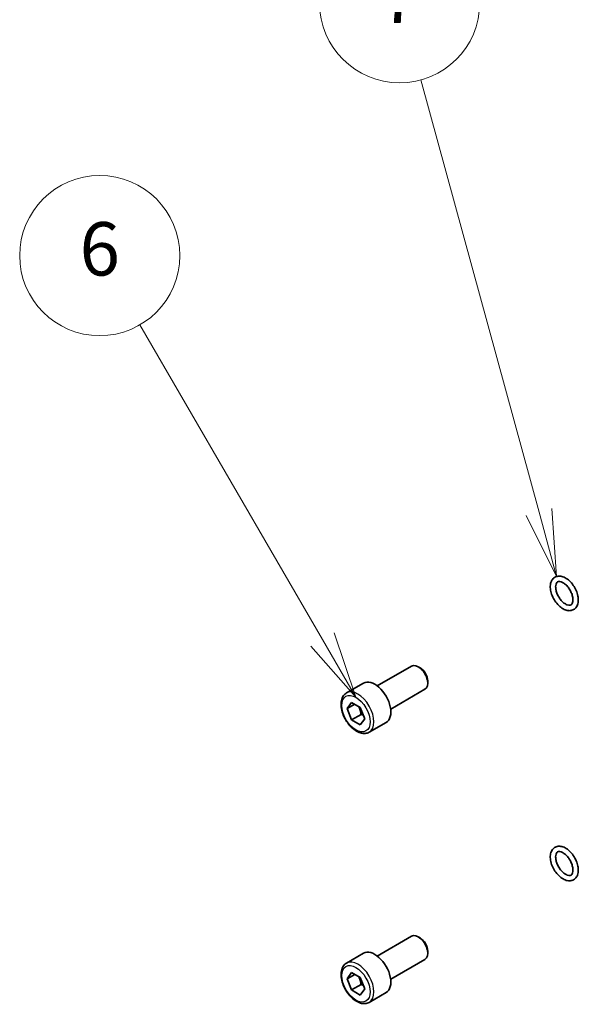
# Model space of a CAD drawing. Units: millimetres. Extents: x 0 to 9093, y 0 to 1406.
# Drawn here: x 957 to 1062, y 609 to 794 of the extents above; entities that cross this region are included whole.
import ezdxf

# ---------------------------------------------------------------- set-up
doc = ezdxf.new("R2010")
doc.units = ezdxf.units.MM
doc.header["$LTSCALE"] = 0.2
for name, color, linetype, lineweight in [('Symbol (TK)', 100, 'Continuous', 18), ('Visible (ISO)', 7, 'Continuous', 35), ('Visible Narrow (ISO)', 7, 'Continuous', 25)]:
    doc.layers.add(name, color=color, linetype=linetype, lineweight=lineweight)
doc.styles.add('Note Text (TK2)', font='MS PGothic.ttf')

# ---------------------------------------------------------------- blocks, each defined once
blk = doc.blocks.new('バルーン6')
at = {"layer": 'Symbol (TK)', "color": 100}
for p, q in [((211.574, 141.505), (204.734, 153.302)), ((212.828, 139.342), (212.007, 141.756)), ((211.574, 141.505), (212.828, 139.342)), ((211.142, 141.254), (212.828, 139.342))]:
    blk.add_line(p, q, dxfattribs=at)
at = {"layer": 'Symbol (TK)'}
blk.add_circle((203.229, 155.897), 3, dxfattribs=at)
at = {"layer": 'Symbol (TK)', "color": 7, "insert": (203.229, 155.891), "char_height": 2, "attachment_point": 5, "style": 'Note Text (TK2)'}
blk.add_mtext('6', dxfattribs=at)
blk = doc.blocks.new('バルーン7')
at = {"layer": 'Symbol (TK)', "color": 100}
for p, q in [((219.687, 146.282), (215.254, 162.486)), ((219.205, 146.15), (220.347, 143.87)), ((219.687, 146.282), (220.347, 143.87)), ((220.347, 143.87), (220.17, 146.414))]:
    blk.add_line(p, q, dxfattribs=at)
at = {"layer": 'Symbol (TK)'}
blk.add_circle((214.465, 165.369), 3, dxfattribs=at)
at = {"layer": 'Symbol (TK)', "color": 7, "insert": (214.465, 165.352), "char_height": 2, "attachment_point": 5, "style": 'Note Text (TK2)'}
blk.add_mtext('7', dxfattribs=at)

msp = doc.modelspace()

# ---------------------------------------------------------------- linework, layer by layer
at = {"layer": 'Visible (ISO)'}
for p, q in [((1024.0908, 669.0033), (1030.5106, 672.7098)), ((1032.1077, 672.3856), (1031.7606, 672.586)), ((1033.5284, 669.9248), (1033.5284, 669.5241)), ((1018.3154, 667.6896), (1021.4974, 669.5267)), ((1026.5908, 664.6732), (1033.0106, 668.3797)), ((1018.4538, 664.7477), (1019.2703, 665.9092)), ((1019.8681, 665.5642), (1018.4538, 664.7477)), ((1019.2703, 662.6433), (1018.4538, 664.7477)), ((1019.2703, 665.9092), (1020.9033, 664.9664)), ((1020.9033, 664.9664), (1021.7198, 662.862)), ((1021.0381, 663.6639), (1019.2703, 662.6433)), ((1020.9033, 661.7005), (1019.2703, 662.6433)), ((1021.7198, 662.862), (1020.9033, 661.7005)), ((1022.5654, 660.3284), (1025.7474, 662.1655)), ((1024.0908, 618.3805), (1030.5106, 622.087)), ((1032.1077, 621.7628), (1031.7606, 621.9632)), ((1018.3154, 617.0668), (1021.4974, 618.9039)), ((1033.5284, 619.302), (1033.5284, 618.9013)), ((1026.5908, 614.0504), (1033.0106, 617.7569)), ((1018.4538, 614.1249), (1019.2703, 615.2865)), ((1019.8681, 614.9414), (1018.4538, 614.1249)), ((1019.2703, 615.2865), (1020.9033, 614.3436)), ((1019.2703, 612.0205), (1018.4538, 614.1249)), ((1021.0381, 613.0411), (1019.2703, 612.0205)), ((1020.9033, 614.3436), (1021.7198, 612.2393)), ((1020.9033, 611.0777), (1019.2703, 612.0205)), ((1021.7198, 612.2393), (1020.9033, 611.0777)), ((1022.5654, 609.7056), (1025.7474, 611.5427))]:
    msp.add_line(p, q, dxfattribs=at)
for centre, major_axis, start_param, end_param in [((1031.7606, 670.5447), (-1.25, 2.1651), 3.14159265, 6.28318531), ((1032.1077, 670.7451), (-1.0046, 1.7401), 3.92699082, 5.49778714), ((1023.6224, 665.8461), (-2.125, 3.6806), 3.14159265, 6.28318531), ((1031.7606, 619.9219), (-1.25, 2.1651), 3.14159265, 6.28318531), ((1032.1077, 620.1223), (-1.0046, 1.7401), 3.92699082, 5.49778714), ((1023.6224, 615.2233), (-2.125, 3.6806), 3.14159265, 6.28318531)]:
    msp.add_ellipse(centre, major_axis=major_axis, ratio=0.57735027, start_param=start_param, end_param=end_param, dxfattribs=at)
for points, knots in [([(1061.7405, 685.1154), (1061.7405, 684.7853), (1061.6918, 684.4703), (1061.4865, 683.9262), (1061.3379, 683.6912), (1060.9725, 683.3544), (1060.7719, 683.2392), (1060.3396, 683.1064), (1060.1097, 683.0882), (1059.6147, 683.1374), (1059.3493, 683.2181), (1058.8031, 683.4777), (1058.5235, 683.6674), (1057.9952, 684.1297), (1057.7469, 684.4032), (1057.3067, 685.002), (1057.1144, 685.3266), (1056.8012, 685.9987), (1056.6802, 686.3459), (1056.5227, 687.036), (1056.4868, 687.3786), (1056.5147, 688.0279), (1056.5782, 688.3356), (1056.8113, 688.8547), (1056.9709, 689.0731), (1057.3496, 689.3788), (1057.5545, 689.479), (1057.9946, 689.5864), (1058.2291, 689.5916), (1058.7334, 689.5149), (1059.0033, 689.4188), (1059.5521, 689.1284), (1059.8297, 688.9247), (1060.349, 688.4389), (1060.5905, 688.1564), (1061.0147, 687.5438), (1061.1979, 687.2143), (1061.4909, 686.5364), (1061.6008, 686.1882), (1061.7152, 685.5976), (1061.7405, 685.3525), (1061.7405, 685.1154)], [0, 0, 0, 0, 0.34352643, 0.34352643, 0.65629542, 0.65629542, 0.91716226, 0.91716226, 1.1783104, 1.1783104, 1.48252618, 1.48252618, 1.82298547, 1.82298547, 2.1667003, 2.1667003, 2.50689454, 2.50689454, 2.84685875, 2.84685875, 3.19010485, 3.19010485, 3.5322581, 3.5322581, 3.83680332, 3.83680332, 4.094159, 4.094159, 4.35951405, 4.35951405, 4.67070616, 4.67070616, 5.01309568, 5.01309568, 5.3562731, 5.3562731, 5.69619019, 5.69619019, 6.03644419, 6.03644419, 6.28318531, 6.28318531, 6.28318531, 6.28318531]), ([(1060.7405, 685.1154), (1060.7405, 684.9225), (1060.7159, 684.7528), (1060.6325, 684.4748), (1060.5739, 684.3693), (1060.4243, 684.1931), (1060.333, 684.1396), (1060.0729, 684.0884), (1059.8947, 684.0998), (1059.5279, 684.232), (1059.3596, 684.3196), (1059.0157, 684.5589), (1058.8403, 684.7105), (1058.5016, 685.0675), (1058.3386, 685.2738), (1058.0457, 685.72), (1057.9161, 685.9601), (1057.7064, 686.4459), (1057.6261, 686.6914), (1057.5218, 687.1569), (1057.4971, 687.3771), (1057.4985, 687.7656), (1057.5237, 687.9344), (1057.6081, 688.2107), (1057.6671, 688.3152), (1057.818, 688.4904), (1057.9104, 688.5434), (1058.1728, 688.5916), (1058.3495, 688.5789), (1058.7134, 688.4469), (1058.8818, 688.3589), (1059.2258, 688.1188), (1059.4011, 687.9668), (1059.7397, 687.6092), (1059.9026, 687.4026), (1060.1951, 686.956), (1060.3244, 686.7157), (1060.5335, 686.2299), (1060.6135, 685.9845), (1060.716, 685.524), (1060.7405, 685.3083), (1060.7405, 685.1154)], [0, 0, 0, 0, 0.2870558, 0.2870558, 0.58183653, 0.58183653, 0.97999712, 0.97999712, 1.38508336, 1.38508336, 1.67323305, 1.67323305, 1.96211397, 1.96211397, 2.2570463, 2.2570463, 2.55528383, 2.55528383, 2.85283555, 2.85283555, 3.14578995, 3.14578995, 3.43279094, 3.43279094, 3.7280022, 3.7280022, 4.12965878, 4.12965878, 4.52849639, 4.52849639, 4.81658185, 4.81658185, 5.10549959, 5.10549959, 5.40046323, 5.40046323, 5.69870902, 5.69870902, 5.99624391, 5.99624391, 6.28318531, 6.28318531, 6.28318531, 6.28318531]), ([(1022.5654, 660.3284), (1022.3356, 660.1957), (1022.0759, 660.1172), (1021.5159, 660.0679), (1021.2145, 660.1058), (1020.5763, 660.2971), (1020.2392, 660.466), (1019.5783, 660.9179), (1019.2554, 661.2054), (1018.664, 661.8618), (1018.3953, 662.23), (1017.9349, 663.0108), (1017.743, 663.423), (1017.4533, 664.2565), (1017.3558, 664.6776), (1017.2702, 665.4938), (1017.2828, 665.8888), (1017.4323, 666.6047), (1017.5665, 666.9289), (1017.9166, 667.3981), (1018.1024, 667.5666), (1018.3154, 667.6896)], [2.35619449, 2.35619449, 2.35619449, 2.35619449, 2.61880307, 2.61880307, 2.90563775, 2.90563775, 3.23346794, 3.23346794, 3.57366566, 3.57366566, 3.91120647, 3.91120647, 4.24701158, 4.24701158, 4.58425727, 4.58425727, 4.9244062, 4.9244062, 5.25437845, 5.25437845, 5.49778714, 5.49778714, 5.49778714, 5.49778714]), ([(1061.7405, 634.4926), (1061.7405, 634.1625), (1061.6918, 633.8475), (1061.4865, 633.3034), (1061.3379, 633.0684), (1060.9725, 632.7316), (1060.7719, 632.6164), (1060.3396, 632.4836), (1060.1097, 632.4654), (1059.6147, 632.5146), (1059.3493, 632.5954), (1058.8031, 632.8549), (1058.5235, 633.0446), (1057.9952, 633.5069), (1057.7469, 633.7804), (1057.3067, 634.3792), (1057.1144, 634.7038), (1056.8012, 635.3759), (1056.6802, 635.7231), (1056.5227, 636.4132), (1056.4868, 636.7558), (1056.5147, 637.4051), (1056.5782, 637.7128), (1056.8113, 638.2319), (1056.9709, 638.4504), (1057.3496, 638.756), (1057.5545, 638.8562), (1057.9946, 638.9636), (1058.2291, 638.9688), (1058.7334, 638.8921), (1059.0033, 638.796), (1059.5521, 638.5056), (1059.8297, 638.3019), (1060.349, 637.8161), (1060.5905, 637.5336), (1061.0147, 636.921), (1061.1979, 636.5915), (1061.4909, 635.9136), (1061.6008, 635.5654), (1061.7152, 634.9749), (1061.7405, 634.7297), (1061.7405, 634.4926)], [0, 0, 0, 0, 0.34352643, 0.34352643, 0.65629542, 0.65629542, 0.91716226, 0.91716226, 1.1783104, 1.1783104, 1.48252618, 1.48252618, 1.82298547, 1.82298547, 2.1667003, 2.1667003, 2.50689454, 2.50689454, 2.84685875, 2.84685875, 3.19010485, 3.19010485, 3.5322581, 3.5322581, 3.83680332, 3.83680332, 4.094159, 4.094159, 4.35951405, 4.35951405, 4.67070616, 4.67070616, 5.01309568, 5.01309568, 5.3562731, 5.3562731, 5.69619019, 5.69619019, 6.03644419, 6.03644419, 6.28318531, 6.28318531, 6.28318531, 6.28318531]), ([(1060.7405, 634.4926), (1060.7405, 634.2997), (1060.7159, 634.13), (1060.6325, 633.852), (1060.5739, 633.7466), (1060.4243, 633.5703), (1060.333, 633.5168), (1060.0729, 633.4656), (1059.8947, 633.477), (1059.5279, 633.6092), (1059.3596, 633.6968), (1059.0157, 633.9361), (1058.8403, 634.0877), (1058.5016, 634.4447), (1058.3386, 634.651), (1058.0457, 635.0972), (1057.9161, 635.3373), (1057.7064, 635.8231), (1057.6261, 636.0686), (1057.5218, 636.5341), (1057.4971, 636.7543), (1057.4985, 637.1428), (1057.5237, 637.3116), (1057.6081, 637.5879), (1057.6671, 637.6924), (1057.818, 637.8676), (1057.9104, 637.9206), (1058.1728, 637.9688), (1058.3495, 637.9561), (1058.7134, 637.8241), (1058.8818, 637.7361), (1059.2258, 637.496), (1059.4011, 637.344), (1059.7397, 636.9864), (1059.9026, 636.7798), (1060.1951, 636.3332), (1060.3244, 636.0929), (1060.5335, 635.6071), (1060.6135, 635.3617), (1060.716, 634.9012), (1060.7405, 634.6855), (1060.7405, 634.4926)], [0, 0, 0, 0, 0.2870558, 0.2870558, 0.58183653, 0.58183653, 0.97999712, 0.97999712, 1.38508336, 1.38508336, 1.67323305, 1.67323305, 1.96211397, 1.96211397, 2.2570463, 2.2570463, 2.55528383, 2.55528383, 2.85283555, 2.85283555, 3.14578995, 3.14578995, 3.43279094, 3.43279094, 3.7280022, 3.7280022, 4.12965878, 4.12965878, 4.52849639, 4.52849639, 4.81658185, 4.81658185, 5.10549959, 5.10549959, 5.40046323, 5.40046323, 5.69870902, 5.69870902, 5.99624391, 5.99624391, 6.28318531, 6.28318531, 6.28318531, 6.28318531]), ([(1022.5654, 609.7056), (1022.3356, 609.5729), (1022.0759, 609.4944), (1021.5159, 609.4451), (1021.2145, 609.4831), (1020.5763, 609.6743), (1020.2392, 609.8432), (1019.5783, 610.2951), (1019.2554, 610.5826), (1018.664, 611.239), (1018.3953, 611.6072), (1017.9349, 612.388), (1017.743, 612.8002), (1017.4533, 613.6337), (1017.3558, 614.0549), (1017.2702, 614.871), (1017.2828, 615.266), (1017.4323, 615.9819), (1017.5665, 616.3061), (1017.9166, 616.7753), (1018.1024, 616.9438), (1018.3154, 617.0668)], [2.35619449, 2.35619449, 2.35619449, 2.35619449, 2.61880307, 2.61880307, 2.90563775, 2.90563775, 3.23346794, 3.23346794, 3.57366566, 3.57366566, 3.91120647, 3.91120647, 4.24701158, 4.24701158, 4.58425727, 4.58425727, 4.9244062, 4.9244062, 5.25437845, 5.25437845, 5.49778714, 5.49778714, 5.49778714, 5.49778714])]:
    msp.add_open_spline(points, degree=3, knots=knots, dxfattribs=at)
for points, weights in [([(1020.5998, 665.1417), (1020.915, 664.512), (1021.0381, 663.6639)], [1.06693608051, 1.10573231101, 1]), ([(1021.0381, 663.6639), (1021.2722, 663.5893), (1021.468, 663.511)], [1, 1.0307196426, 1.04923898582]), ([(1020.5998, 614.5189), (1020.915, 613.8892), (1021.0381, 613.0411)], [1.06693608051, 1.10573231101, 1]), ([(1021.0381, 613.0411), (1021.2722, 612.9665), (1021.468, 612.8882)], [1, 1.0307196426, 1.04923898582])]:
    msp.add_rational_spline(points, weights, degree=2, dxfattribs=at)
at = {"layer": 'Visible Narrow (ISO)'}
for centre in [(1020.4404, 664.009), (1020.4404, 613.3862)]:
    msp.add_ellipse(centre, major_axis=(2.125, -3.6806), ratio=0.57735027, start_param=0, end_param=3.14159265, dxfattribs=at)
for centre in [(1020.0868, 663.8048), (1020.0868, 613.1821)]:
    msp.add_ellipse(centre, major_axis=(1.875, -3.2476), ratio=0.57735027, dxfattribs=at)

# ---------------------------------------------------------------- block references
at = {"layer": 'Symbol (TK)', "xscale": 5, "yscale": 5, "zscale": 5}
for name in ['バルーン7', 'バルーン6']:
    msp.add_blockref(name, (-44.0554, -29.8454), dxfattribs=at)

doc.saveas('drawing.dxf')
